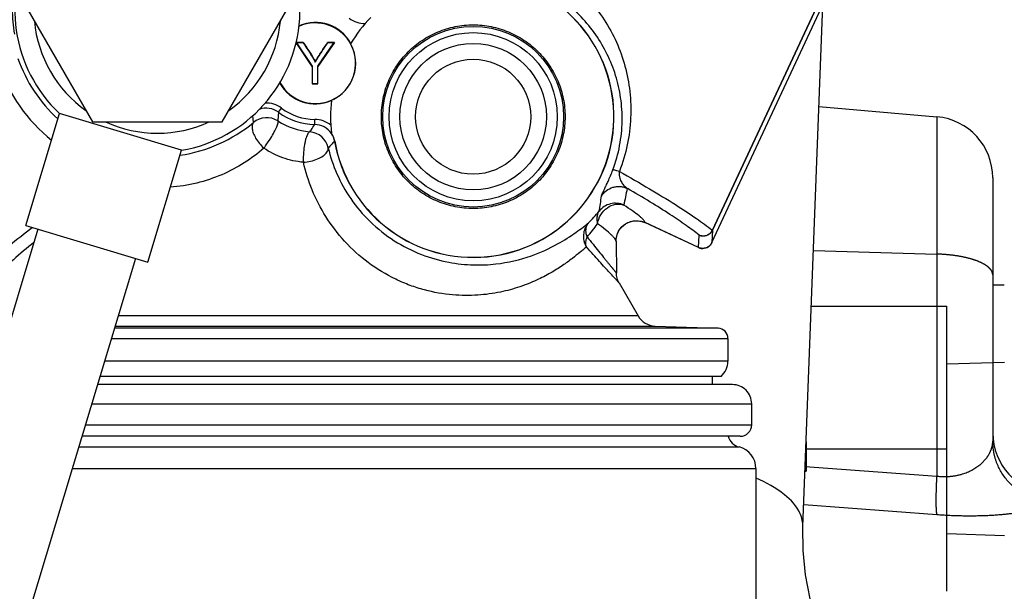
# Model space of a CAD drawing. Units: millimetres. Extents: x 3 to 584, y 10 to 410.
# Drawn here: x 334 to 344, y 237 to 243 of the extents above; entities that cross this region are included whole.
import ezdxf

# ---------------------------------------------------------------- set-up
doc = ezdxf.new("R2010")
doc.units = ezdxf.units.MM
doc.header["$LTSCALE"] = 32.67
doc.linetypes.add('PHANTOM', pattern=[0.8, 0.45, -0.05, 0.1, -0.05, 0.1, -0.05])
doc.layers.get('0').update_dxf_attribs({"linetype": 'CONTINUOUS'})
doc.layers.add('DEFAULT_3', color=7, linetype='PHANTOM')
doc.styles.get("Standard").update_dxf_attribs({"font": 'txt', "width": 0.8})
doc.dimstyles.get("Standard").update_dxf_attribs({"dimtxt": 3.2, "dimasz": 3, "dimexe": 0.18, "dimexo": 0.0625, "dimgap": 0.09, "dimtad": 1, "dimdec": 3, "dimdsep": 46, "dimtxsty": 'STANDARD', "dimblk": 'OPEN', "dimblk1": 'OPEN', "dimblk2": 'OPEN', "dimcen": 0.09, "dimadec": 0, "dimazin": 0, "dimtol": 1, "dimtp": 0.001, "dimtm": 0.001, "dimtfac": 1, "dimtdec": 3, "dimtofl": 0, "dimtmove": 0, "dimatfit": 3, "dimldrblk": 'OPEN', "dimfxl": 1, "dimtolj": 1, "dimarcsym": 0})

# ---------------------------------------------------------------- blocks, each defined once
blk = doc.blocks.new('_OPEN')
at = {"color": 0, "linetype": 'BYBLOCK'}
for p, q in [((0, 0), (-1, 0.1667)), ((-1, -0.1667), (0, 0)), ((-1, 0), (0, 0))]:
    blk.add_line(p, q, dxfattribs=at)

msp = doc.modelspace()

# ---------------------------------------------------------------- linework, layer by layer
at = {"color": 7, "linetype": 'CONTINUOUS'}
for p, q in [((341.193371, 240.451088), (342.335209, 242.89977)), ((342.292579, 242.919649), (341.198758, 240.573944)), ((342.086616, 237.660464), (342.281875, 242.785394)), ((334.480329, 242.737), (335.115415, 241.637)), ((336.385585, 241.637), (337.020671, 242.737)), ((337.182912, 242.414625), (337.112215, 242.414625)), ((337.117128, 242.412), (337.112215, 242.414625)), ((337.268712, 242.180658), (337.112215, 242.414625)), ((337.181493, 242.412), (337.117128, 242.412)), ((337.117128, 242.412), (337.271337, 242.181455)), ((337.182912, 242.414625), (337.181493, 242.412)), ((337.32424, 242.181455), (337.483872, 242.412)), ((337.488881, 242.414625), (337.326865, 242.180635)), ((337.488881, 242.414625), (337.420754, 242.414625)), ((337.420754, 242.414625), (337.422168, 242.412)), ((337.483872, 242.412), (337.422168, 242.412)), ((337.483872, 242.412), (337.488881, 242.414625)), ((337.301012, 242.223717), (337.301056, 242.229033)), ((337.268712, 242.180658), (337.271337, 242.181455)), ((337.268712, 242.180658), (337.268712, 242.009375)), ((337.271337, 242.181455), (337.271337, 242.012)), ((337.326865, 242.180635), (337.32424, 242.181455)), ((337.32424, 242.012), (337.32424, 242.181455)), ((337.326865, 242.009375), (337.326865, 242.180635)), ((337.271337, 242.012), (337.268712, 242.009375)), ((337.268712, 242.009375), (337.326865, 242.009375)), ((337.271337, 242.012), (337.32424, 242.012)), ((337.326865, 242.009375), (337.32424, 242.012)), ((334.459004, 240.61977), (334.790335, 241.718137)), ((335.98707, 241.357132), (334.790335, 241.718137)), ((335.115415, 241.637), (336.385585, 241.637)), ((336.694784, 241.629864), (336.686368, 241.698549)), ((335.655739, 240.258766), (335.98707, 241.357132)), ((341.060551, 240.40302), (340.536704, 240.647294)), ((334.578678, 240.58367), (330.564919, 227.277991)), ((334.459004, 240.61977), (335.655739, 240.258766)), ((340.252906, 240.462687), (340.255602, 240.153793)), ((341.193371, 240.451088), (341.193388, 240.451414)), ((341.171319, 240.420802), (341.17154, 240.42101)), ((335.536066, 240.294866), (331.522308, 226.989188)), ((340.282387, 240.055349), (340.469159, 239.73185)), ((342.169194, 239.8275), (343.5, 239.8275)), ((343.5, 237.0275), (343.5, 239.8275)), ((335.336099, 239.631972), (340.635384, 239.631972)), ((340.635384, 239.631972), (341.25399, 239.61037)), ((341.3505, 239.510431), (341.3505, 239.287)), ((343.5, 239.2606), (344.065, 239.278257)), ((341.282787, 239.137), (335.186787, 239.137)), ((341.200496, 239.057), (341.200496, 239.137)), ((341.394459, 239.057), (335.162654, 239.057)), ((341.583917, 238.662525), (341.583917, 238.867541)), ((341.470392, 238.549), (335.009412, 238.549)), ((341.625326, 238.232821), (341.625326, 226.686368)), ((342.107744, 238.214664), (342.118376, 238.206448)), ((343.5, 237.5944), (344.065, 237.576743))]:
    msp.add_line(p, q, dxfattribs=at)
at = {"color": 9, "linetype": 'CONTINUOUS'}
for p, q in [((341.200286, 240.573232), (342.294106, 242.918937)), ((336.939162, 241.730897), (336.969171, 241.770852)), ((337.295095, 241.610339), (337.295544, 241.660307)), ((337.490101, 241.445417), (337.491485, 241.445663)), ((340.536872, 240.647635), (340.536722, 240.647332)), ((341.060712, 240.403365), (340.536872, 240.647635)), ((341.200286, 240.573232), (341.193388, 240.451414)), ((341.198755, 240.573945), (341.197957, 240.572324)), ((341.200286, 240.573232), (341.198758, 240.573944)), ((341.060712, 240.403365), (341.067552, 240.52417)), ((341.060712, 240.403365), (341.060551, 240.40302)), ((340.469159, 239.73185), (335.366228, 239.73185)), ((341.25399, 239.61037), (335.329583, 239.61037)), ((335.299435, 239.510431), (341.3505, 239.510431)), ((341.3505, 239.287), (335.232036, 239.287)), ((335.105503, 238.867541), (341.583917, 238.867541)), ((335.043658, 238.662525), (341.583917, 238.662525)), ((334.977743, 238.444377), (341.461053, 238.44435)), ((342.11586, 238.4275), (343.5, 238.4275)), ((342.118377, 238.493556), (342.118377, 238.206448)), ((334.914034, 238.232821), (341.625326, 238.232821)), ((342.107439, 238.206448), (342.118377, 238.206448))]:
    msp.add_line(p, q, dxfattribs=at)
at = {"color": 7, "linetype": 'CONTINUOUS'}
for points in [[(340.252907, 240.462747), (340.253252, 240.4762), (340.254512, 240.489716), (340.256682, 240.503199), (340.25975, 240.516556), (340.263701, 240.529696), (340.268511, 240.542524), (340.274153, 240.554953), (340.280602, 240.566913), (340.287835, 240.578376), (340.29582, 240.589317), (340.30453, 240.599707), (340.313918, 240.609491), (340.323931, 240.618612), (340.334516, 240.62702), (340.34563, 240.634674), (340.357233, 240.641543), (340.369273, 240.647607), (340.381694, 240.652845), (340.394424, 240.657231), (340.407388, 240.660742), (340.420523, 240.663363), (340.433796, 240.665081), (340.447184, 240.665881), (340.460652, 240.66576), (340.474126, 240.664726), (340.487511, 240.662793), (340.500712, 240.659979), (340.513638, 240.656311), (340.526197, 240.651819), (340.536711, 240.64729)], [(340.282392, 240.055352), (340.276951, 240.065436), (340.271328, 240.077611), (340.266531, 240.090133), (340.262584, 240.102948), (340.259509, 240.115999), (340.257314, 240.129226), (340.256007, 240.14257), (340.255605, 240.153606)], [(342.313309, 236.505734), (342.225057, 236.722213), (342.156401, 236.95326), (342.110812, 237.189213), (342.087828, 237.428972), (342.086611, 237.660315)]]:
    msp.add_lwpolyline(points, dxfattribs=at)
at = {"color": 9, "linetype": 'CONTINUOUS'}
msp.add_circle((338.8505, 241.687), 0.887019, dxfattribs=at)
at = {"color": 7, "linetype": 'CONTINUOUS'}
for radius in [0.825692, 0.718999, 0.564792]:
    msp.add_circle((338.8505, 241.687), radius, dxfattribs=at)
for centre, radius, start, end in [((335.7505, 242.737), 1.4, 279.7284411, 226.6988918), ((338.8505, 241.687), 1.381685, 190.0697029, 79.120915), ((338.8505, 241.687), 1.380277, 190.0697301, 79.0849781), ((335.7505, 242.737), 1.212436, 185.2669037, 234.67201), ((335.7505, 242.737), 1.212436, 305.3560237, 354.6646852), ((337.3005, 242.212), 0.395626, 208.6588046, 114.190943), ((337.3005, 242.212), 0.4, 29.1644486, 113.4120756), ((338.8505, 241.687), 1.4, 135.8538141, 149.2114442), ((337.3005, 242.212), 0.396667, 293.6900886, 28.8864357), ((337.3005, 242.212), 0.4, 209.1644486, 293.4120756), ((338.8505, 241.687), 1.4, 173.3650087, 186.7226388), ((335.7505, 242.737), 1.212436, 245.2460585, 294.8565287), ((341.102813, 240.493651), 0.1, 245, 313.2411955), ((340.642364, 239.83185), 0.2, 209.9999621, 268), ((341.2505, 239.510431), 0.1, 0, 88), ((341.1505, 239.287), 0.2, 311.4096226, 360), ((341.394459, 238.867541), 0.189459, 359.999976, 89.9999998), ((341.470392, 238.662525), 0.113525, 270.0002701, 360), ((341.498188, 238.58968), 0.15, 195.7357875, 255.6663979), ((341.407, 238.232821), 0.218326, 0, 75.6661238)]:
    msp.add_arc(centre, radius, start, end, dxfattribs=at)
at = {"color": 9, "linetype": 'CONTINUOUS'}
for centre, radius, start, end in [((337.782201, 242.85391), 0.250833, 233.1664508, 272.235351), ((335.7505, 242.737), 1.649548, 199.2241468, 230.9481316), ((335.7505, 242.737), 1.449669, 199.2241351, 227.6731491), ((336.8188, 241.570094), 0.25083, 53.1661928, 92.2356176), ((336.819126, 241.571236), 0.199763, 53.0634307, 110.0925707), ((337.3005, 242.212), 0.601685, 233.0912143, 269.4853099), ((337.3005, 242.212), 0.551716, 233.0912145, 269.4853097), ((335.743705, 242.791868), 1.501601, 278.7544651, 309.2997033), ((336.824515, 241.477445), 0.200152, 57.1019271, 130.4026264), ((337.309798, 242.236823), 0.701049, 237.5098199, 264.914513), ((337.293397, 241.410593), 0.199766, 34.0090611, 89.5128718), ((337.293282, 241.410361), 0.249955, 50.269779, 89.4814677), ((337.231795, 241.339012), 0.200152, 12.1854639, 85.4552246), ((338.344885, 241.309245), 2.044882, 346.1164597, 350.8291855), ((338.307226, 241.112687), 1.813823, 348.7268102, 353.5184183), ((338.799213, 241.819965), 1.668382, 315.1771398, 320.4717053), ((338.583271, 241.703084), 1.830481, 319.1872647, 324.351545), ((341.116638, 240.612325), 0.092332, 333.3438468, 334.9504042), ((340.451483, 240.464442), 0.198584, 179.73824, 180.5064497), ((341.103346, 240.493068), 0.09921, 335.0026298, 335.1748349), ((341.10342, 240.493004), 0.099113, 313.2414225, 313.4161784)]:
    msp.add_arc(centre, radius, start, end, dxfattribs=at)
for points, knots in [([(334.295068, 242.464607), (334.269811, 242.635671), (334.267482, 242.982487), (334.381187, 243.398286), (334.537767, 243.697518), (334.663196, 243.867898), (334.780679, 243.991213), (334.8778, 244.076799), (334.983003, 244.153602), (335.058425, 244.197041), (335.096761, 244.217528)], [0, 0, 0, 0, 0.25341248, 0.50089039, 0.62331793, 0.74683522, 0.80944885, 0.87265528, 0.93629996, 1, 1, 1, 1]), ([(335.1954, 244.033773), (335.120964, 244.001579), (334.978238, 243.925412), (334.788361, 243.779441), (334.62811, 243.608299), (334.499385, 243.416785), (334.402832, 243.206568), (334.341143, 242.978765), (334.319339, 242.739185), (334.333549, 242.577554), (334.34765, 242.498148)], [0, 0, 0, 0, 0.12872102, 0.25539452, 0.37850153, 0.49921813, 0.62009302, 0.74406139, 0.8719959, 1, 1, 1, 1]), ([(337.794982, 242.90677), (337.8631, 242.968278), (338.009992, 243.080026), (338.254595, 243.209261), (338.517909, 243.29436), (338.791378, 243.332256), (339.065664, 243.321187), (339.330556, 243.261826), (339.576939, 243.158536), (339.796886, 243.015983), (339.985844, 242.841601), (340.141413, 242.641694), (340.262198, 242.421171), (340.346632, 242.183781), (340.394196, 241.933136), (340.402502, 241.672617), (340.369065, 241.40754), (340.318179, 241.234166), (340.285625, 241.149236)], [0, 0, 0, 0, 0.06508651, 0.13019321, 0.19530624, 0.26031941, 0.32497939, 0.38892903, 0.45181732, 0.51344604, 0.57385822, 0.63332381, 0.69230636, 0.75141151, 0.81127842, 0.87251913, 0.93549674, 1, 1, 1, 1]), ([(340.220567, 241.163813), (340.249931, 241.24135), (340.294349, 241.399252), (340.318778, 241.639298), (340.303825, 241.87221), (340.237297, 242.165532), (340.070732, 242.506598), (339.805653, 242.783228), (339.544462, 242.951155), (339.322552, 243.047262), (339.082915, 243.106287), (338.833095, 243.124043), (338.581902, 243.098327), (338.338178, 243.029141), (338.110196, 242.918479), (337.973358, 242.819083), (337.909987, 242.763905)], [0, 0, 0, 0, 0.06510212, 0.12801037, 0.18861031, 0.24752396, 0.36336893, 0.48174552, 0.54323882, 0.60630332, 0.67073615, 0.73611299, 0.80198696, 0.86801086, 0.93402141, 1, 1, 1, 1]), ([(337.94899, 241.687), (337.949285, 241.716489), (337.951747, 241.775514), (337.964934, 241.863155), (337.986426, 241.949117), (338.026195, 242.060262), (338.0961, 242.191093), (338.208926, 242.32856), (338.346425, 242.44139), (338.503276, 242.52525), (338.673484, 242.576868), (338.850489, 242.594319), (339.027492, 242.576868), (339.197706, 242.525271), (339.35455, 242.441389), (339.492027, 242.328547), (339.6049, 242.19109), (339.688715, 242.034194), (339.740351, 241.864065), (339.752018, 241.745906), (339.751863, 241.687)], [0, 0, 0, 0, 0.03128451, 0.06256751, 0.09385045, 0.12513338, 0.18762404, 0.25011469, 0.31260535, 0.37509595, 0.43758656, 0.50007726, 0.56256777, 0.62505859, 0.68754871, 0.75004021, 0.81253023, 0.87502133, 0.93751121, 1, 1, 1, 1]), ([(336.694785, 241.629862), (336.691563, 241.626702), (336.685913, 241.618886), (336.680959, 241.60449), (336.679186, 241.587542), (336.681123, 241.560472), (336.692043, 241.522544), (336.706573, 241.493099), (336.715372, 241.477785)], [0, 0, 0, 0, 0.08333499, 0.17464955, 0.27816222, 0.39589351, 0.67387794, 1, 1, 1, 1]), ([(336.864757, 241.477802), (336.876653, 241.497146), (336.897498, 241.533452), (336.921408, 241.582854), (336.933992, 241.617359), (336.936825, 241.636789), (336.935043, 241.643749), (336.933226, 241.6455)], [0, 0, 0, 0, 0.36903694, 0.67898456, 0.89359445, 0.95900183, 1, 1, 1, 1]), ([(339.751863, 241.687), (339.752019, 241.628094), (339.740351, 241.509935), (339.688716, 241.339806), (339.604901, 241.182909), (339.492028, 241.045453), (339.354551, 240.932611), (339.197706, 240.848729), (339.027492, 240.797131), (338.850489, 240.77968), (338.673484, 240.797131), (338.503276, 240.848749), (338.346425, 240.932609), (338.208925, 241.045439), (338.0961, 241.182906), (338.026195, 241.313737), (337.986425, 241.424883), (337.964933, 241.510844), (337.951748, 241.598486), (337.949283, 241.657511), (337.94899, 241.687)], [0, 0, 0, 0, 0.06248877, 0.12497865, 0.18746976, 0.24995979, 0.31245129, 0.3749414, 0.43743222, 0.49992273, 0.56241343, 0.62490404, 0.68739463, 0.74988529, 0.81237595, 0.8748666, 0.90614953, 0.9374325, 0.9687155, 1, 1, 1, 1]), ([(337.247655, 241.538534), (337.244241, 241.538303), (337.236416, 241.533551), (337.227395, 241.521013), (337.218216, 241.502213), (337.20965, 241.477506), (337.201737, 241.447742), (337.192374, 241.401317), (337.187775, 241.364553), (337.185707, 241.339268)], [0, 0, 0, 0, 0.04780567, 0.11836461, 0.21563142, 0.33857025, 0.4833794, 0.64555127, 1, 1, 1, 1]), ([(336.71537, 241.477785), (336.726009, 241.459276), (336.750567, 241.423926), (336.77981, 241.392377), (336.795605, 241.377785)], [0, 0, 0, 0, 0.49819149, 1, 1, 1, 1]), ([(336.795605, 241.377785), (336.801473, 241.385237), (336.825941, 241.417571), (336.848511, 241.45133), (336.864758, 241.477802)], [0, 0, 0, 0, 0.233924, 1, 1, 1, 1]), ([(336.795584, 241.37781), (336.735301, 241.325463), (336.60423, 241.227166), (336.382697, 241.110447), (336.137946, 241.027724), (335.965101, 241.00056), (335.877624, 240.994261)], [0, 0, 0, 0, 0.23685717, 0.48390514, 0.7398087, 1, 1, 1, 1]), ([(337.183732, 241.239338), (337.114929, 241.245607), (336.978055, 241.27572), (336.853223, 241.339213), (336.795584, 241.37781)], [0, 0, 0, 0, 0.49898608, 1, 1, 1, 1]), ([(337.185707, 241.339268), (337.184994, 241.330556), (337.182806, 241.297278), (337.18245, 241.263847), (337.183744, 241.23927)], [0, 0, 0, 0, 0.26207521, 1, 1, 1, 1]), ([(337.183746, 241.23927), (337.207593, 241.240662), (337.255035, 241.248034), (337.320972, 241.269434), (337.369373, 241.295303), (337.399283, 241.319778), (337.410754, 241.332759), (337.415252, 241.339378)], [0, 0, 0, 0, 0.27689534, 0.55313304, 0.80082512, 0.90723259, 1, 1, 1, 1]), ([(337.415252, 241.339378), (337.419772, 241.345932), (337.426845, 241.359237), (337.428422, 241.374492), (337.427437, 241.381259)], [0, 0, 0, 0, 0.53796668, 1, 1, 1, 1]), ([(337.427438, 241.381255), (337.44801, 241.294384), (337.506297, 241.119995), (337.643651, 240.873343), (337.833673, 240.64834), (338.069712, 240.461653), (338.333295, 240.32827), (338.598984, 240.252485), (338.846106, 240.226221), (339.121157, 240.238393), (339.402279, 240.303886), (339.663273, 240.42263), (339.826648, 240.527346), (339.92491, 240.599889), (339.964755, 240.630466), (339.982579, 240.643893)], [0, 0, 0, 0, 0.08385082, 0.17160494, 0.26365726, 0.35865913, 0.45233455, 0.53929461, 0.61672827, 0.68472151, 0.79716576, 0.88528303, 0.95282664, 0.97904002, 1, 1, 1, 1]), ([(339.961606, 240.408509), (339.952214, 240.40065), (339.93223, 240.383611), (339.88665, 240.345571), (339.819073, 240.291258), (339.723059, 240.221765), (339.606504, 240.14877), (339.467273, 240.076839), (339.302822, 240.011534), (339.110677, 239.959207), (338.888751, 239.928733), (338.637571, 239.93121), (338.414097, 239.970839), (338.229222, 240.029373), (338.039703, 240.109963), (337.815323, 240.245729), (337.583646, 240.455695), (337.39867, 240.699071), (337.263587, 240.962174), (337.205041, 241.146943), (337.183732, 241.239338)], [0, 0, 0, 0, 0.01041343, 0.02232974, 0.05048113, 0.08411667, 0.12305095, 0.16731211, 0.21718794, 0.27322886, 0.33623883, 0.4070599, 0.48597531, 0.52817759, 0.57174393, 0.66086146, 0.74969605, 0.83604164, 0.91937326, 1, 1, 1, 1]), ([(340.109455, 240.907936), (340.109763, 240.910634), (340.112236, 240.917805), (340.117826, 240.931235), (340.126977, 240.950847), (340.139705, 240.977431), (340.156135, 241.011949), (340.18482, 241.074384), (340.206321, 241.126201), (340.220567, 241.163813)], [0, 0, 0, 0, 0.02919385, 0.08056964, 0.15688169, 0.26148687, 0.39749335, 0.56771304, 1, 1, 1, 1]), ([(340.285626, 241.149236), (340.277012, 241.151923), (340.261869, 241.156465), (340.244099, 241.161189), (340.233077, 241.163473), (340.227262, 241.164359), (340.223356, 241.164559), (340.221115, 241.164294), (340.220565, 241.163808)], [0, 0, 0, 0, 0.40327311, 0.70691512, 0.82042343, 0.90752957, 0.96719875, 1, 1, 1, 1]), ([(340.285625, 241.149236), (340.284764, 241.142821), (340.283331, 241.130668), (340.284009, 241.108611), (340.288987, 241.077529), (340.304997, 241.040866), (340.332259, 241.00784), (340.352967, 240.990769), (340.363629, 240.983335)], [0, 0, 0, 0, 0.10034542, 0.18920532, 0.34133258, 0.58615803, 0.79848388, 1, 1, 1, 1]), ([(340.285625, 241.149236), (340.385012, 241.093183), (340.569665, 240.986896), (340.822169, 240.833486), (341.028125, 240.69891), (341.147411, 240.612676), (341.197965, 240.572312)], [0, 0, 0, 0, 0.31686688, 0.59162625, 0.82035147, 1, 1, 1, 1]), ([(340.109459, 240.907941), (340.12213, 240.928284), (340.155511, 240.964373), (340.210077, 240.992486), (340.257538, 241.00182), (340.293917, 241.002518), (340.329834, 240.996645), (340.352682, 240.98841), (340.363628, 240.983335)], [0, 0, 0, 0, 0.24906413, 0.49848949, 0.62382629, 0.74921737, 0.87461484, 1, 1, 1, 1]), ([(341.067552, 240.52417), (341.026804, 240.556968), (340.93278, 240.626528), (340.772542, 240.734423), (340.5794, 240.855722), (340.438937, 240.939378), (340.363628, 240.983335)], [0, 0, 0, 0, 0.18658176, 0.41688384, 0.68896283, 1, 1, 1, 1]), ([(340.070734, 240.63626), (340.075271, 240.667168), (340.097648, 240.72775), (340.161644, 240.797084), (340.232903, 240.828123), (340.290411, 240.830081), (340.317503, 240.823574), (340.330026, 240.818577)], [0, 0, 0, 0, 0.26131416, 0.52344432, 0.77048445, 0.88721533, 1, 1, 1, 1]), ([(340.330026, 240.818577), (340.309564, 240.828082), (340.265048, 240.840215), (340.196326, 240.835131), (340.13323, 240.807571), (340.099631, 240.776061), (340.086059, 240.758116)], [0, 0, 0, 0, 0.25028989, 0.50048454, 0.75040668, 1, 1, 1, 1]), ([(340.086059, 240.758116), (340.080343, 240.750016), (340.070838, 240.731941), (340.06089, 240.690643), (340.064592, 240.657385), (340.070734, 240.63626)], [0, 0, 0, 0, 0.23516924, 0.4781409, 1, 1, 1, 1]), ([(340.536865, 240.647638), (340.536148, 240.652), (340.531291, 240.661928), (340.519434, 240.676885), (340.501626, 240.694665), (340.467107, 240.724342), (340.409561, 240.766576), (340.358782, 240.800171), (340.330026, 240.818577)], [0, 0, 0, 0, 0.04889134, 0.11885285, 0.21137563, 0.3265017, 0.62231872, 1, 1, 1, 1]), ([(339.982574, 240.643889), (339.975142, 240.635699), (339.961951, 240.617992), (339.946903, 240.589471), (339.937159, 240.560057), (339.932543, 240.530573), (339.931894, 240.500631), (339.936285, 240.46964), (339.946021, 240.438358), (339.955815, 240.418116), (339.961651, 240.408447)], [0, 0, 0, 0, 0.13113611, 0.26027963, 0.38090487, 0.49671901, 0.61291903, 0.73479952, 0.86609189, 1, 1, 1, 1]), ([(339.968672, 240.506702), (339.964083, 240.519362), (339.957462, 240.54458), (339.956109, 240.582185), (339.96398, 240.616303), (339.975582, 240.635725), (339.982574, 240.643889)], [0, 0, 0, 0, 0.28038993, 0.53858044, 0.77616824, 1, 1, 1, 1]), ([(340.252906, 240.462687), (340.25287, 240.466798), (340.249588, 240.476564), (340.239915, 240.491419), (340.2247, 240.509239), (340.194357, 240.539328), (340.142778, 240.582623), (340.096901, 240.617311), (340.070735, 240.63626)], [0, 0, 0, 0, 0.0483774, 0.11714536, 0.20864934, 0.32326363, 0.61983281, 1, 1, 1, 1]), ([(340.252901, 240.465349), (340.253053, 240.498469), (340.269976, 240.565786), (340.340106, 240.641927), (340.438436, 240.674864), (340.506853, 240.661715), (340.536864, 240.647639)], [0, 0, 0, 0, 0.24987814, 0.49984337, 0.74990695, 1, 1, 1, 1]), ([(333.664765, 239.83185), (333.799164, 239.968904), (334.075246, 240.23666), (334.369811, 240.484506), (334.52315, 240.600776)], [0, 0, 0, 0, 0.49937437, 1, 1, 1, 1]), ([(341.199157, 240.570902), (341.19342, 240.559472), (341.177323, 240.538619), (341.143411, 240.518801), (341.104661, 240.512914), (341.079139, 240.518945), (341.067552, 240.52417)], [0, 0, 0, 0, 0.25035459, 0.50105149, 0.75116074, 1, 1, 1, 1]), ([(341.067553, 240.52417), (341.09018, 240.514177), (341.145798, 240.512455), (341.186676, 240.549858), (341.197967, 240.57231)], [0, 0, 0, 0, 0.49603488, 1, 1, 1, 1]), ([(341.199157, 240.570902), (341.199165, 240.571112), (341.19872, 240.571653), (341.198285, 240.572048), (341.197968, 240.572311)], [0, 0, 0, 0, 0.33752442, 1, 1, 1, 1]), ([(334.539217, 240.453178), (334.402118, 240.342452), (334.137726, 240.108742), (333.888497, 239.859284), (333.766743, 239.731849)], [0, 0, 0, 0, 0.49997019, 1, 1, 1, 1]), ([(339.961651, 240.408447), (339.956835, 240.423265), (339.953851, 240.457435), (339.962332, 240.490145), (339.968672, 240.506702)], [0, 0, 0, 0, 0.46774532, 1, 1, 1, 1]), ([(339.96867, 240.506702), (339.98818, 240.482426), (340.025784, 240.435762), (340.079677, 240.368898), (340.121376, 240.317146), (340.151838, 240.279467), (340.172164, 240.254443), (340.190624, 240.231904), (340.207039, 240.212007), (340.221245, 240.194887), (340.231639, 240.182414), (340.238736, 240.173907), (340.24311, 240.168662), (340.246832, 240.164191), (340.2499, 240.160508), (340.252276, 240.157625), (340.253879, 240.155728), (340.254749, 240.154617), (340.255252, 240.154097), (340.255381, 240.153779), (340.25563, 240.153643), (340.255603, 240.153607)], [0, 0, 0, 0, 0.20535148, 0.39515306, 0.56625343, 0.64356669, 0.71462402, 0.77882268, 0.83566388, 0.8846968, 0.92550868, 0.94271835, 0.95774287, 0.9705426, 0.98108084, 0.98932389, 0.99524173, 0.99732044, 0.9988082, 0.99970201, 1, 1, 1, 1]), ([(341.193388, 240.451415), (341.187883, 240.439703), (341.172044, 240.418214), (341.137895, 240.397666), (341.098473, 240.391587), (341.072491, 240.397915), (341.060712, 240.403365)], [0, 0, 0, 0, 0.24952856, 0.49947844, 0.74973347, 1, 1, 1, 1]), ([(340.282387, 240.05535), (340.281983, 240.055973), (340.280692, 240.057071), (340.278765, 240.059297), (340.274738, 240.063543), (340.267985, 240.070862), (340.257702, 240.081892), (340.244691, 240.095934), (340.222166, 240.120276), (340.188137, 240.157223), (340.141076, 240.208725), (340.086576, 240.268816), (340.02585, 240.336291), (339.983579, 240.383729), (339.961606, 240.408509)], [0, 0, 0, 0, 0.00467176, 0.01047488, 0.01855391, 0.04143673, 0.07311547, 0.11336095, 0.16180867, 0.28165341, 0.42920473, 0.60047622, 0.79175396, 1, 1, 1, 1]), ([(342.086621, 237.660599), (342.088268, 237.704476), (342.05895, 237.831165), (341.891933, 238.005872), (341.725477, 238.096212), (341.62689, 238.139504)], [0, 0, 0, 0, 0.18898312, 0.53655867, 1, 1, 1, 1])]:
    msp.add_open_spline(points, degree=3, knots=knots, dxfattribs=at)
at = {"color": 7, "linetype": 'CONTINUOUS'}
for points in [[(337.181493, 242.412), (337.22223, 242.349818), (337.265085, 242.288797), (337.301012, 242.223717)], [(337.182912, 242.414625), (337.223074, 242.353265), (337.265346, 242.293088), (337.30106, 242.229037)], [(341.19337, 240.451089), (341.1881, 240.439877), (341.180565, 240.429497), (341.17154, 240.42101)]]:
    msp.add_open_spline(points, degree=3, dxfattribs=at)
for points, knots in [([(337.301012, 242.223717), (337.319628, 242.256058), (337.360217, 242.318765), (337.401627, 242.38084), (337.422168, 242.412)], [0, 0, 0, 0, 0.49997078, 1, 1, 1, 1]), ([(337.30106, 242.229037), (337.319557, 242.260859), (337.359679, 242.322643), (337.400499, 242.383888), (337.420754, 242.414625)], [0, 0, 0, 0, 0.49997434, 1, 1, 1, 1]), ([(336.939162, 241.730897), (336.938524, 241.72374), (336.936136, 241.695304), (336.934377, 241.666819), (336.933226, 241.6455)], [0, 0, 0, 0, 0.25180147, 1, 1, 1, 1]), ([(337.247655, 241.538534), (337.251672, 241.544412), (337.267823, 241.568121), (337.283549, 241.592121), (337.295095, 241.610339)], [0, 0, 0, 0, 0.24816023, 1, 1, 1, 1]), ([(337.491483, 241.445663), (337.490257, 241.452565), (337.484027, 241.479854), (337.471842, 241.505734), (337.460126, 241.523112)], [0, 0, 0, 0, 0.2506588, 1, 1, 1, 1]), ([(337.490099, 241.445418), (337.479681, 241.434535), (337.458724, 241.413216), (337.437935, 241.39173), (337.427438, 241.381255)], [0, 0, 0, 0, 0.50393848, 1, 1, 1, 1])]:
    msp.add_open_spline(points, degree=3, knots=knots, dxfattribs=at)
at = {"color": 9, "linetype": 'CONTINUOUS'}
for points in [[(337.490105, 241.445418), (337.485279, 241.472648), (337.474459, 241.499401), (337.458992, 241.522326)], [(341.17154, 240.42101), (341.180534, 240.429521), (341.18803, 240.439921), (341.193263, 240.451144)]]:
    msp.add_open_spline(points, degree=3, dxfattribs=at)
at = {"layer": 'DEFAULT_3', "color": 8, "linetype": 'PHANTOM'}
for p, q in [((342.243832, 241.786759), (343.402293, 241.685407)), ((343.95, 241.08769), (343.95, 238.501667)), ((343.95, 240.0375), (344.063377, 240.0375))]:
    msp.add_line(p, q, dxfattribs=at)
at = {"layer": 'DEFAULT_3', "color": 9, "linetype": 'PHANTOM'}
for p, q in [((343.402293, 241.685407), (343.402293, 238.158661)), ((342.19002, 240.3742), (343.402293, 240.337925)), ((342.109266, 238.254395), (343.402293, 238.158661)), ((342.094973, 237.879209), (343.402294, 237.781678))]:
    msp.add_line(p, q, dxfattribs=at)
at = {"layer": 'DEFAULT_3', "color": 8, "linetype": 'PHANTOM'}
for centre, start, end in [((343.35, 241.08769), 0, 85), ((344.55, 238.582291), 180, 265.000043)]:
    msp.add_arc(centre, 0.6, start, end, dxfattribs=at)
at = {"layer": 'DEFAULT_3', "color": 9, "linetype": 'PHANTOM'}
for points, knots in [([(343.95, 240.133494), (343.95, 240.139886), (343.948147, 240.153121), (343.940041, 240.172341), (343.926857, 240.191009), (343.90127, 240.216513), (343.856377, 240.245673), (343.788986, 240.275057), (343.706961, 240.299865), (343.612974, 240.319226), (343.510101, 240.332464), (343.438784, 240.336834), (343.402293, 240.337925)], [0, 0, 0, 0, 0.03101263, 0.06393296, 0.10031279, 0.14121264, 0.2385769, 0.35772116, 0.49712389, 0.65358745, 0.82285681, 1, 1, 1, 1]), ([(343.402292, 238.158661), (343.446469, 238.15343), (343.531821, 238.151848), (343.678704, 238.180235), (343.798451, 238.24157), (343.880168, 238.321702), (343.920262, 238.380542), (343.944384, 238.440707), (343.95, 238.48184), (343.95, 238.501667)], [0, 0, 0, 0, 0.18581591, 0.353226, 0.62193889, 0.73146769, 0.82882647, 0.91718268, 1, 1, 1, 1]), ([(344.497707, 237.908158), (344.460819, 237.911362), (344.387462, 237.924621), (344.248847, 237.97721), (344.097492, 238.08953), (343.997674, 238.249225), (343.956919, 238.391117), (343.95, 238.464891), (343.95, 238.501667)], [0, 0, 0, 0, 0.12570919, 0.25133398, 0.5010955, 0.75022052, 0.87513993, 1, 1, 1, 1]), ([(343.402294, 237.781678), (343.400873, 237.788852), (343.398747, 237.806154), (343.396711, 237.836216), (343.395494, 237.874221), (343.394965, 237.939014), (343.396807, 238.034687), (343.400124, 238.115101), (343.402293, 238.158661)], [0, 0, 0, 0, 0.05813492, 0.13830831, 0.23950961, 0.36030706, 0.65332233, 1, 1, 1, 1]), ([(343.402294, 237.781678), (343.477508, 237.776057), (343.623872, 237.768762), (343.834282, 237.769117), (344.023601, 237.779535), (344.16473, 237.795329), (344.262189, 237.811424), (344.322967, 237.82388), (344.37495, 237.837023), (344.417965, 237.850636), (344.44778, 237.862696), (344.466933, 237.872806), (344.483935, 237.883601), (344.497707, 237.896842), (344.497707, 237.908158)], [0, 0, 0, 0, 0.20124214, 0.39080702, 0.56115575, 0.70690499, 0.76943711, 0.82466542, 0.87238482, 0.91246623, 0.9448811, 0.95825934, 0.96980794, 1, 1, 1, 1])]:
    msp.add_open_spline(points, degree=3, knots=knots, dxfattribs=at)

# ---------------------------------------------------------------- leaders
at = {"color": 2, "linetype": 'CONTINUOUS', "annotation_type": 0, "has_hookline": 1, "hookline_direction": 0, "text_width": 28.16}
msp.add_leader([(337.814839, 234.083566), (353.261957, 240.79569), (353.740283, 240.79569)], dimstyle='STANDARD', override={"dimtad": 1, "dimldrblk": 'DOT'}, dxfattribs=at)

doc.saveas('drawing.dxf')
